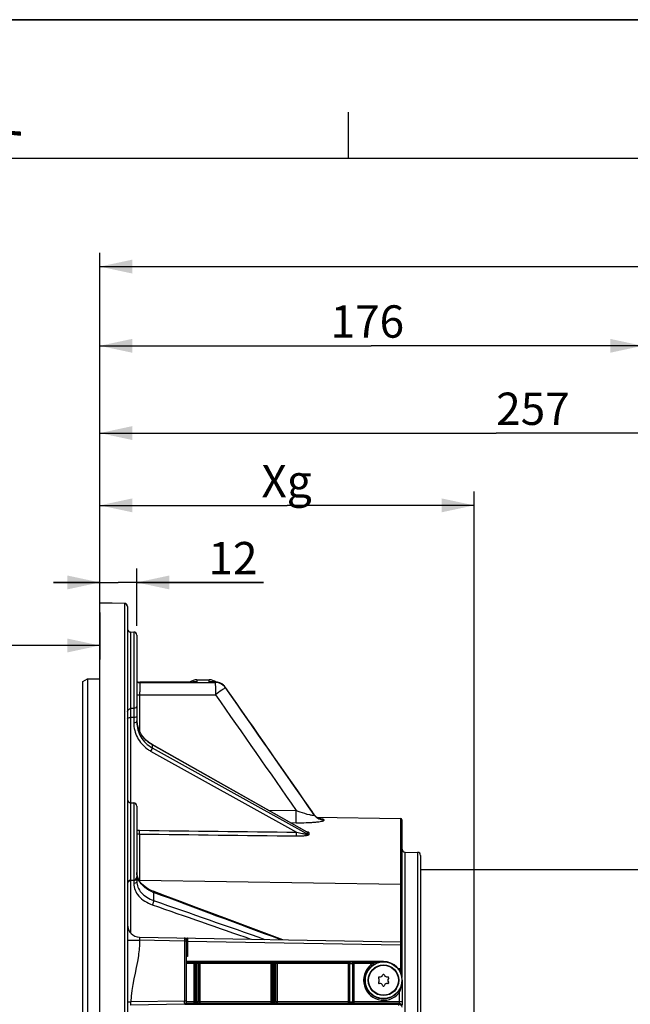
# Model space of a CAD drawing. Units: millimetres. Extents: x 0 to 594, y 0 to 420.
# Drawn here: x 113 to 179, y 313 to 420 of the extents above; entities that cross this region are included whole.
import ezdxf

# ---------------------------------------------------------------- set-up
doc = ezdxf.new("R2010")
doc.units = ezdxf.units.MM
doc.header["$LTSCALE"] = 32.67
doc.layers.get('0').update_dxf_attribs({"linetype": 'CONTINUOUS'})
doc.layers.add('02___PRT_ALL_AXES', color=7, linetype='CONTINUOUS')
doc.styles.get("Standard").update_dxf_attribs({"font": 'txt', "width": 0.85})
doc.styles.add('TEXTSTYLE_3', font='txt')
doc.dimstyles.new('DIMSTYLE_1', dxfattribs={"dimtxt": 3.5, "dimasz": 3.5, "dimexe": 1.5, "dimexo": 1, "dimgap": 0.875, "dimtad": 1, "dimdec": 4, "dimlfac": 3, "dimtxsty": 'STANDARD', "dimblk": '_FILLED', "dimblk1": '_FILLED', "dimblk2": '_FILLED', "dimcen": 0.09, "dimclrt": 5, "dimadec": 0, "dimazin": 0, "dimtp": 0.5, "dimtm": 0.5, "dimtfac": 1, "dimtdec": 4, "dimtofl": 0, "dimtmove": 0, "dimatfit": 3, "dimldrblk": '_FILLED', "dimfxl": 1, "dimtolj": 1, "dimarcsym": 0})
doc.dimstyles.new('DIMSTYLE_3', dxfattribs={"dimtxt": 3.5, "dimasz": 3.5, "dimexe": 1.5, "dimexo": 1, "dimgap": 0.875, "dimtad": 1, "dimdec": 4, "dimlfac": 3, "dimtxsty": 'STANDARD', "dimblk": '_FILLED', "dimblk1": '_FILLED', "dimblk2": '_FILLED', "dimcen": 0.09, "dimclrt": 5, "dimadec": 0, "dimazin": 0, "dimtp": 0.0001, "dimtm": 0.0001, "dimtfac": 1, "dimtdec": 4, "dimtofl": 0, "dimtmove": 0, "dimatfit": 3, "dimldrblk": '_FILLED', "dimfxl": 1, "dimtolj": 1, "dimarcsym": 0})

# ---------------------------------------------------------------- blocks, each defined once
blk = doc.blocks.new('MARGEA2_BL0', base_point=(296.99996, 210.000076))
at = {"color": 7, "linetype": 'CONTINUOUS'}
for p, q in [((594, 420), (-0.000082, 420)), ((594.000002, 420.000076), (0.000002, 420.000076)), ((594.000002, 420.000076), (0.000002, 420.000076)), ((148.500002, 410.000076), (148.500002, 405.000076)), ((584.000002, 405.000076), (15.000002, 405.000076))]:
    blk.add_line(p, q, dxfattribs=at)
at = {"color": 5, "linetype": 'CONTINUOUS', "style": 'TEXTSTYLE_3', "oblique": 0.00001872}
blk.add_text('7', height=3.5, rotation=90, dxfattribs=at).set_placement((113.125002, 406.500076))
blk = doc.blocks.new('_FILLED')
at = {"color": 0, "linetype": 'BYBLOCK'}
blk.add_solid([(0, 0), (-1, 0.214), (-1, -0.214)], dxfattribs=at)
blk = doc.blocks.new('*D0')
at = {"color": 2, "linetype": 'CONTINUOUS'}
for p, q in [((121.65, 368.33), (121.65, 368.96)), ((162.11, 368.33), (162.11, 368.96)), ((121.65, 357.88), (121.65, 368.33)), ((162.11, 282.89), (162.11, 368.33)), ((121.65, 367.46), (141.88, 367.46)), ((162.11, 367.46), (141.88, 367.46))]:
    blk.add_line(p, q, dxfattribs=at)
at = {"color": 2, "linetype": 'CONTINUOUS', "xscale": 3.5, "yscale": 3.5, "zscale": 3.5, "rotation": 180}
blk.add_blockref('_FILLED', (121.65, 367.46), dxfattribs=at)
at = {"color": 2, "linetype": 'CONTINUOUS', "xscale": 3.5, "yscale": 3.5, "zscale": 3.5}
blk.add_blockref('_FILLED', (162.11, 367.46), dxfattribs=at)
at = {"color": 5, "linetype": 'CONTINUOUS', "insert": (141.3, 371.83), "char_height": 3.5, "width": 8.925, "attachment_point": 2, "line_spacing_factor": 0.9}
blk.add_mtext(' Xg', dxfattribs=at)
blk = doc.blocks.new('*D9')
at = {"color": 2, "linetype": 'CONTINUOUS'}
for p, q in [((121.65, 357.88), (121.65, 386.22)), ((180.31, 379.03), (180.31, 386.22)), ((121.65, 384.72), (150.98, 384.72)), ((180.31, 384.72), (150.98, 384.72))]:
    blk.add_line(p, q, dxfattribs=at)
at = {"color": 2, "linetype": 'CONTINUOUS', "xscale": 3.5, "yscale": 3.5, "zscale": 3.5, "rotation": 180}
blk.add_blockref('_FILLED', (121.65, 384.72), dxfattribs=at)
at = {"color": 2, "linetype": 'CONTINUOUS', "xscale": 3.5, "yscale": 3.5, "zscale": 3.5}
blk.add_blockref('_FILLED', (180.31, 384.72), dxfattribs=at)
at = {"color": 5, "linetype": 'CONTINUOUS', "insert": (150.56, 389.1), "char_height": 3.5, "width": 8.925, "attachment_point": 2, "line_spacing_factor": 0.9}
blk.add_mtext('176', dxfattribs=at)
blk = doc.blocks.new('*D10')
at = {"color": 2, "linetype": 'CONTINUOUS'}
for p, q in [((121.65, 204.87), (121.65, 394.79)), ((267.31, 289.01), (267.31, 394.79)), ((121.65, 393.29), (194.48, 393.29)), ((267.31, 393.29), (194.48, 393.29))]:
    blk.add_line(p, q, dxfattribs=at)
at = {"color": 2, "linetype": 'CONTINUOUS', "xscale": 3.5, "yscale": 3.5, "zscale": 3.5, "rotation": 180}
blk.add_blockref('_FILLED', (121.65, 393.29), dxfattribs=at)
at = {"color": 2, "linetype": 'CONTINUOUS', "xscale": 3.5, "yscale": 3.5, "zscale": 3.5}
blk.add_blockref('_FILLED', (267.31, 393.29), dxfattribs=at)
at = {"color": 5, "linetype": 'CONTINUOUS', "insert": (194.48, 397.67), "char_height": 3.5, "width": 8.925, "attachment_point": 2, "line_spacing_factor": 0.9}
blk.add_mtext('437', dxfattribs=at)
blk = doc.blocks.new('*D14')
at = {"color": 2, "linetype": 'CONTINUOUS'}
for p, q in [((121.65, 357.88), (121.65, 360.62)), ((125.65, 354.42), (125.65, 360.62)), ((121.65, 359.12), (116.65, 359.12)), ((116.65, 359.12), (123.65, 359.12)), ((139.34, 359.12), (123.65, 359.12)), ((125.65, 359.12), (139.34, 359.12))]:
    blk.add_line(p, q, dxfattribs=at)
at = {"color": 2, "linetype": 'CONTINUOUS', "xscale": 3.5, "yscale": 3.5, "zscale": 3.5}
blk.add_blockref('_FILLED', (121.65, 359.12), dxfattribs=at)
at = {"color": 2, "linetype": 'CONTINUOUS', "xscale": 3.5, "yscale": 3.5, "zscale": 3.5, "rotation": 180}
blk.add_blockref('_FILLED', (125.65, 359.12), dxfattribs=at)
at = {"color": 5, "linetype": 'CONTINUOUS', "insert": (133.39, 363.5), "char_height": 3.5, "width": 5.95, "attachment_point": 1, "line_spacing_factor": 0.9}
blk.add_mtext('12', dxfattribs=at)
blk = doc.blocks.new('*D23')
at = {"color": 2, "linetype": 'CONTINUOUS'}
for p, q in [((121.65, 357.88), (121.65, 376.78)), ((207.31, 335.08), (207.31, 376.78)), ((121.65, 375.28), (164.48, 375.28)), ((207.31, 375.28), (164.48, 375.28))]:
    blk.add_line(p, q, dxfattribs=at)
at = {"color": 2, "linetype": 'CONTINUOUS', "xscale": 3.5, "yscale": 3.5, "zscale": 3.5, "rotation": 180}
blk.add_blockref('_FILLED', (121.65, 375.28), dxfattribs=at)
at = {"color": 2, "linetype": 'CONTINUOUS', "xscale": 3.5, "yscale": 3.5, "zscale": 3.5}
blk.add_blockref('_FILLED', (207.31, 375.28), dxfattribs=at)
at = {"color": 5, "linetype": 'CONTINUOUS', "insert": (168.46, 379.66), "char_height": 3.5, "width": 8.925, "attachment_point": 2, "line_spacing_factor": 0.9}
blk.add_mtext('257', dxfattribs=at)
blk = doc.blocks.new('*D27')
at = {"color": 2, "linetype": 'CONTINUOUS'}
for p, q in [((121.65, 355.88), (121.65, 350.8)), ((100.98, 325.5), (100.98, 353.8)), ((111.31, 352.3), (83.64, 352.3)), ((100.98, 352.3), (111.31, 352.3)), ((121.65, 352.3), (111.31, 352.3))]:
    blk.add_line(p, q, dxfattribs=at)
at = {"color": 2, "linetype": 'CONTINUOUS', "xscale": 3.5, "yscale": 3.5, "zscale": 3.5, "rotation": 180}
blk.add_blockref('_FILLED', (100.98, 352.3), dxfattribs=at)
at = {"color": 2, "linetype": 'CONTINUOUS', "xscale": 3.5, "yscale": 3.5, "zscale": 3.5}
blk.add_blockref('_FILLED', (121.65, 352.3), dxfattribs=at)
at = {"color": 5, "linetype": 'CONTINUOUS', "insert": (89.59, 356.67), "char_height": 3.5, "width": 5.95, "attachment_point": 3, "line_spacing_factor": 0.9}
blk.add_mtext('62', dxfattribs=at)

msp = doc.modelspace()

# ---------------------------------------------------------------- linework, layer by layer
at = {"color": 7, "linetype": 'CONTINUOUS'}
for p, q in [((0, 420), (594, 420)), ((124.317643, 356.856599), (121.645737, 356.89859)), ((121.645737, 203.865222), (121.645737, 356.898531)), ((124.645737, 356.523523), (124.645737, 204.245153)), ((124.973252, 353.761961), (125.318221, 353.755939)), ((125.645737, 353.422563), (125.645737, 344.015746)), ((119.812403, 348.415938), (120.312403, 348.705778)), ((119.812403, 212.611096), (119.812403, 348.415938)), ((120.312403, 348.705778), (121.645737, 348.707272)), ((120.312403, 348.705778), (120.312403, 212.321754)), ((131.722706, 348.355399), (125.981039, 348.346997)), ((131.931403, 348.355701), (131.722706, 348.355399)), ((131.930898, 348.355701), (131.931244, 348.355701)), ((132.145737, 348.584254), (133.47907, 348.584254)), ((134.120249, 348.355083), (133.693546, 348.355701)), ((125.645737, 344.015746), (125.645737, 344.015573)), ((144.069544, 332.106764), (127.302176, 341.582756)), ((144.582026, 334.346477), (142.587408, 337.195087)), ((144.805883, 334.005512), (143.049775, 336.530582)), ((124.973252, 335.273653), (125.318221, 335.267632)), ((125.645737, 334.934272), (125.645737, 326.790076)), ((144.868224, 333.923114), (144.805899, 334.00549)), ((145.047137, 333.74598), (154.142095, 333.587227)), ((154.312403, 316.3774), (154.312403, 333.413824)), ((154.639919, 329.946781), (155.984887, 329.923304)), ((156.312403, 329.590022), (156.312403, 231.578487)), ((156.312403, 328.084254), (180.396653, 328.084254)), ((125.65492, 327.573535), (125.645746, 327.741496)), ((125.68709, 327.386033), (125.65492, 327.573535)), ((125.741672, 327.20203), (125.68709, 327.386033)), ((125.817948, 327.02222), (125.741672, 327.20203)), ((124.973253, 326.916844), (125.318221, 326.922865)), ((125.645737, 326.790076), (125.645737, 326.789986)), ((127.354201, 325.735144), (127.12085, 325.836768)), ((127.4308, 325.705563), (127.354201, 325.735144)), ((128.71551, 325.224421), (127.430833, 325.705544)), ((125.9558, 320.745887), (154.142095, 320.253894)), ((130.97907, 320.494423), (130.97907, 313.674085)), ((152.312403, 318.107528), (130.97907, 318.107528)), ((130.97907, 318.08712), (131.812403, 318.087113)), ((130.97907, 317.919866), (131.812403, 317.920471)), ((148.979278, 313.742416), (148.979277, 317.914943)), ((151.840913, 316.443679), (151.886418, 316.439697)), ((152.217573, 316.63089), (152.236878, 316.672289)), ((152.387929, 316.672289), (152.407234, 316.63089)), ((152.738388, 316.439697), (152.783893, 316.443679)), ((154.142095, 317.329257), (153.912075, 317.319627)), ((154.146142, 317.160798), (154.026301, 317.155905)), ((151.791588, 316.275446), (151.765387, 316.312864)), ((151.765387, 315.855644), (151.791588, 315.893062)), ((151.886418, 315.728811), (151.840913, 315.72483)), ((152.236878, 315.496219), (152.217573, 315.537619)), ((152.407234, 315.537619), (152.387929, 315.496219)), ((152.783893, 315.72483), (152.738388, 315.728811)), ((152.859419, 316.312864), (152.833219, 316.275446)), ((152.833219, 315.893062), (152.859419, 315.855644)), ((154.335677, 316.084254), (154.335677, 313.900576)), ((130.815312, 313.507444), (124.973252, 313.405471)), ((130.858695, 313.514033), (153.955898, 313.51392)), ((154.369218, 313.483547), (154.341191, 313.567699))]:
    msp.add_line(p, q, dxfattribs=at)
at = {"color": 9, "linetype": 'CONTINUOUS'}
for p, q in [((124.318221, 356.838405), (121.645737, 356.880206)), ((124.318221, 356.838405), (124.318221, 203.911871)), ((124.973252, 353.761961), (124.973252, 345.470917)), ((125.318221, 353.755939), (125.318221, 345.47633)), ((125.97907, 348.342254), (131.930905, 348.351128)), ((125.97907, 348.342254), (125.97907, 348.294934)), ((131.930905, 348.351128), (132.145737, 348.351446)), ((132.145737, 348.584254), (132.145737, 348.351446)), ((133.479099, 348.351448), (133.479066, 348.584254)), ((134.118314, 348.350501), (133.479099, 348.351448)), ((134.118314, 348.350501), (134.118314, 348.308191)), ((125.97907, 348.294934), (134.118314, 348.308191)), ((135.21209, 347.784268), (135.210517, 347.78389)), ((135.210517, 347.78389), (135.210517, 347.741934)), ((125.645737, 346.967201), (125.9558, 346.967201)), ((125.9558, 346.967285), (134.141584, 346.980271)), ((125.9558, 346.967285), (125.9558, 343.017088)), ((125.318221, 345.47633), (124.973252, 345.470917)), ((125.318221, 344.509145), (124.973252, 344.503809)), ((124.973252, 344.503809), (124.973253, 326.916844)), ((125.318221, 344.509145), (125.318221, 343.929312)), ((127.143995, 340.874716), (142.91928, 332.101953)), ((127.305689, 341.57167), (127.305689, 341.238566)), ((127.448369, 341.491036), (127.305689, 341.57167)), ((127.305689, 341.238566), (143.988647, 331.961296)), ((144.06553, 332.099669), (127.448369, 341.491036)), ((125.318221, 335.267632), (125.318221, 326.922865)), ((139.846825, 334.493286), (142.88459, 334.448004)), ((144.56129, 334.357271), (144.582026, 334.346477)), ((144.796479, 333.998662), (144.814525, 333.972762)), ((144.814525, 333.972762), (144.814525, 333.988649)), ((145.883458, 333.407874), (145.883458, 333.423569)), ((154.142095, 333.587227), (154.142095, 320.253894)), ((142.239796, 333.140876), (142.884609, 333.131224)), ((125.9558, 331.899149), (125.9558, 326.789052)), ((143.988647, 331.961296), (144.099322, 331.899749)), ((144.099322, 332.08057), (144.06553, 332.099669)), ((144.099322, 331.899749), (144.099322, 332.08057)), ((144.260858, 331.856354), (144.260858, 332.037023)), ((154.639919, 231.221727), (154.639919, 329.946781)), ((155.984887, 329.923304), (155.984887, 231.245204)), ((124.973007, 326.91701), (124.973252, 326.852902)), ((125.318221, 326.859923), (124.973252, 326.852902)), ((124.973252, 326.852902), (124.973252, 321.204966)), ((125.318439, 326.916661), (125.318221, 326.859923)), ((125.318221, 326.859923), (125.318221, 326.554318)), ((125.9558, 326.912254), (154.142095, 326.486175)), ((127.46537, 325.587449), (127.46537, 324.71658)), ((124.645737, 320.412605), (125.955789, 320.412605)), ((130.815312, 320.327781), (125.955789, 320.412605)), ((130.8156, 320.362597), (130.815312, 320.327781)), ((130.815312, 320.327781), (130.815312, 313.840723)), ((130.97907, 320.327781), (130.815312, 320.327781)), ((130.97907, 320.322065), (131.142828, 320.322065)), ((131.142586, 320.351027), (131.142828, 320.322022)), ((131.142828, 320.322022), (131.142828, 318.66862)), ((131.142828, 320.322022), (154.142095, 319.920615)), ((154.142395, 319.955456), (154.142095, 319.920615)), ((154.142095, 319.920615), (154.142095, 317.329257)), ((154.312403, 319.920611), (154.142095, 319.920611)), ((131.142828, 318.66862), (130.97902, 318.665761)), ((131.812403, 318.087113), (131.812403, 313.575977)), ((131.957516, 317.917515), (131.957516, 313.742415)), ((131.957516, 317.917515), (132.333746, 317.917502)), ((132.101175, 317.917515), (132.101157, 313.733539)), ((132.102629, 318.084156), (132.188422, 318.084143)), ((132.186968, 313.733499), (132.186968, 317.917502)), ((132.333747, 313.742415), (132.333746, 317.917502)), ((132.47907, 313.575977), (132.47907, 318.087113)), ((132.47907, 318.087113), (140.145737, 318.087113)), ((132.47907, 317.920471), (140.145736, 317.920471)), ((140.145737, 318.087113), (140.145737, 313.575977)), ((140.306078, 313.742415), (140.306085, 317.91624)), ((140.306085, 317.916241), (140.652024, 317.916237)), ((140.464964, 313.729713), (140.464964, 317.916241)), ((140.466419, 318.082882), (140.491659, 318.082878)), ((140.490204, 317.916237), (140.490204, 313.729702)), ((140.652024, 317.916236), (140.652031, 313.742415)), ((140.812403, 318.087113), (140.812403, 313.575977)), ((140.812403, 318.087113), (148.47907, 318.087113)), ((140.812404, 317.920471), (148.479081, 317.920471)), ((148.47907, 318.087113), (148.47907, 313.575977)), ((148.64553, 317.914943), (148.645528, 313.742415)), ((148.64553, 317.914944), (148.978445, 317.914943)), ((149.145726, 317.920471), (151.167736, 317.920471)), ((149.145737, 313.575977), (149.145737, 318.087113)), ((149.145737, 318.087113), (152.312403, 318.087113)), ((151.167736, 317.920471), (151.255891, 317.779057)), ((152.312403, 318.107528), (152.312403, 318.087113)), ((154.13907, 316.993718), (154.13907, 316.952546)), ((154.312403, 316.993704), (154.13907, 316.993704)), ((154.143806, 317.105581), (154.139071, 316.993718)), ((154.142095, 317.333988), (154.312403, 317.333988)), ((154.146142, 317.160798), (154.143806, 317.105581)), ((154.31812, 316.084254), (154.31812, 313.742415)), ((154.335677, 316.084254), (154.31812, 316.084254)), ((153.984838, 314.71133), (153.856037, 314.817064)), ((153.984851, 314.711343), (153.984838, 313.742407)), ((154.13907, 315.17479), (154.092643, 315.176686)), ((154.13907, 315.272941), (154.13907, 315.17479)), ((130.815312, 313.840723), (124.988485, 313.739019)), ((130.97907, 313.840727), (130.815312, 313.840727)), ((131.812403, 313.575977), (130.946935, 313.575976)), ((131.957516, 313.742415), (130.97907, 313.742413)), ((132.185514, 313.567061), (132.09972, 313.5671)), ((132.186968, 313.733499), (132.101157, 313.733539)), ((140.306078, 313.742415), (132.333747, 313.742415)), ((140.145737, 313.575977), (132.47907, 313.575977)), ((140.48875, 313.563264), (140.46351, 313.563275)), ((140.490204, 313.729702), (140.464964, 313.729713)), ((148.645528, 313.742415), (140.652031, 313.742415)), ((148.47907, 313.575977), (140.812403, 313.575977)), ((154.31812, 313.742415), (148.979278, 313.742416)), ((153.976566, 313.575975), (149.145318, 313.575977)), ((153.976566, 313.575975), (153.955898, 313.51392))]:
    msp.add_line(p, q, dxfattribs=at)
at = {"color": 7, "linetype": 'CONTINUOUS'}
for points in [[(143.049775, 336.530582), (142.006715, 338.029648), (140.928754, 339.578361), (139.815886, 341.176719), (138.668109, 342.824717), (137.485422, 344.522357), (135.212114, 347.784233)], [(125.737473, 343.615699), (125.683933, 343.879148), (125.65342, 344.146235)], [(127.302186, 341.582766), (127.139738, 341.680691), (126.914392, 341.838662), (126.70356, 342.014004), (126.508623, 342.205484), (126.330792, 342.411935), (126.171261, 342.631981), (126.031234, 342.864047), (125.911722, 343.106514), (125.813567, 343.357623), (125.737473, 343.615699)], [(145.357594, 333.56345), (145.315529, 333.580453), (145.264512, 333.604199), (145.206389, 333.635358), (145.142111, 333.675097), (145.073733, 333.723966), (145.00438, 333.781371), (144.935428, 333.847651), (144.868224, 333.923114)], [(145.396101, 333.548608), (145.41115, 333.545511), (145.41584, 333.544446), (145.407804, 333.546633), (145.388558, 333.552558), (145.357594, 333.56345)], [(126.171632, 326.514205), (126.03379, 326.677057), (125.915554, 326.846847), (125.817948, 327.02222)], [(127.12085, 325.836768), (126.900071, 325.950918), (126.693685, 326.076537), (126.502866, 326.212785), (126.328386, 326.359045), (126.171632, 326.514205)], [(141.424701, 320.475876), (135.648162, 322.632487), (133.829741, 323.311832), (132.068131, 323.970244), (130.363362, 324.607758), (128.71551, 325.224421)]]:
    msp.add_lwpolyline(points, dxfattribs=at)
at = {"color": 9, "linetype": 'CONTINUOUS'}
for radius in [1.988262, 1.654974]:
    msp.add_circle((152.312403, 316.084254), radius, dxfattribs=at)
at = {"color": 7, "linetype": 'CONTINUOUS'}
for centre, radius, start, end in [((124.312403, 356.523306), 0.333333, 0, 89.09936701), ((124.97907, 354.095243), 0.333333, 180.00000999, 269.00000018), ((125.312403, 353.422657), 0.333333, 359.99998881, 88.99999977), ((125.97907, 349.680329), 1.333333, 255.5031535, 270.08457087), ((132.145737, 347.250921), 1.333333, 90, 124.00143017), ((133.47907, 347.250921), 1.333333, 55.51810578, 90), ((134.109662, 347.013187), 1.345414, 40.9749702, 46.99922326), ((134.123183, 347.024747), 1.327625, 34.89425457, 40.98096255), ((128.775979, 344.365719), 3.130309, 183.40982654, 193.63040899), ((124.97907, 335.606936), 0.333333, 180.00002585, 269.00000045), ((125.312403, 334.934349), 0.333333, 359.99997474, 88.99999948), ((154.13907, 333.41392), 0.173333, 359.99999938, 88.99999999), ((154.645737, 330.280063), 0.333333, 180, 269), ((155.97907, 329.590022), 0.333333, 0, 89), ((125.312403, 327.256148), 0.333333, 271.00003146, 0.00153957), ((124.97907, 326.583561), 0.333333, 90.99996962, 179.99825708), ((125.97907, 322.079017), 1.333333, 180, 269), ((130.812403, 320.494423), 0.166667, 359.99989714, 88.9999982), ((154.13907, 320.080587), 0.173333, 0, 89.00000186), ((152.344921, 316.032294), 2.058438, 118.80646934, 121.94170815), ((152.336764, 316.047087), 2.041545, 108.24589327, 118.80594583), ((152.330564, 316.063367), 2.024142, 105.14105444, 108.2234951), ((152.329198, 316.068319), 2.019006, 101.87057577, 105.14032648), ((152.32816, 316.071259), 2.015915, 90.44782936, 101.8588935), ((152.312403, 316.084254), 2.023273, 0, 90), ((151.83365, 316.360662), 0.083333, 85, 215), ((151.91547, 316.771762), 0.333333, 265, 335), ((152.312403, 316.637071), 0.083333, 25, 155), ((152.709336, 316.771762), 0.333333, 205, 275), ((152.791156, 316.360662), 0.083333, 325, 95), ((154.13907, 317.333988), 0.173333, 272.33825957, 360), ((151.83365, 315.807846), 0.083333, 145, 275), ((151.518537, 316.084254), 0.333333, 325, 35), ((151.91547, 315.396746), 0.333333, 25, 95), ((152.312403, 315.531438), 0.083333, 205, 335), ((152.709336, 315.396746), 0.333333, 85, 155), ((153.106269, 316.084254), 0.333333, 145, 215), ((152.791156, 315.807846), 0.083333, 265, 35), ((130.812403, 313.674085), 0.166667, 271, 360)]:
    msp.add_arc(centre, radius, start, end, dxfattribs=at)
at = {"color": 9, "linetype": 'CONTINUOUS'}
for centre, radius, start, end in [((125.979894, 349.686616), 1.344369, 255.60248569, 269.96488082), ((125.979889, 349.640179), 1.345242, 255.61223948, 269.96509963), ((131.93806, 343.288057), 5.067646, 87.65131281, 90.07577936), ((131.941286, 347.094823), 1.273146, 80.7590559, 84.40262843), ((133.686425, 343.307801), 5.047906, 89.91924434, 92.35358143), ((133.680589, 347.200823), 1.166904, 83.90435092, 85.8630024), ((134.015233, 349.002018), 0.674643, 251.79841924, 254.84134987), ((133.713952, 347.524285), 0.84173, 80.97098962, 83.82446621), ((134.118976, 347.015802), 1.334698, 35.13303137, 90.02842706), ((134.118666, 346.973398), 1.33521, 35.14109503, 48.84062696), ((128.926313, 344.079131), 3.666734, 234.41382582, 240.91687869), ((145.896855, 334.751072), 1.323911, 215.1622788, 219.6776373), ((145.896461, 334.735159), 1.323561, 215.17032157, 219.68606776), ((145.90576, 334.759581), 1.336198, 219.71466474, 269.04367317), ((125.966881, 333.330685), 1.025538, 251.73945435, 261.09332003), ((125.974297, 333.281194), 1.382169, 256.24258486, 269.23323028), ((125.968336, 333.339876), 1.034843, 261.0924971, 269.30590472), ((127.386605, 327.741185), 1.740869, 180.0077573, 184.12528089), ((127.414547, 327.743816), 1.768927, 184.14516195, 192.33334111), ((127.459841, 327.753684), 1.815284, 192.33224372, 196.38105598), ((127.513658, 327.769588), 1.871401, 196.38352927, 200.36098477), ((127.57496, 327.792414), 1.936815, 200.36308908, 204.25956175), ((124.97907, 326.387111), 0.465827, 90.71558421, 96.01157418), ((125.312403, 327.325654), 0.465827, 270.71558501, 276.01157477), ((125.979072, 328.446819), 1.534742, 265.45083046, 269.13115245), ((128.86439, 329.296857), 3.964464, 247.0617869, 249.33582493), ((154.396289, 328.307827), 25.172163, 202.26818558, 202.51536737), ((152.312403, 316.084254), 2.163783, 121.93872707, 320.61744713), ((152.312403, 316.084254), 1.997142, 121.93872707, 320.61696422), ((152.304308, 314.013234), 4.07281, 96.84394189, 97.68969905), ((152.311703, 313.951563), 4.134923, 95.98335493, 96.84384745), ((152.316428, 313.907259), 4.179477, 95.5573421, 95.98447422), ((152.326177, 313.790999), 4.296136, 90.1836925, 95.53659052), ((98.960559, 313.558014), 31.856007, 0.10738443, 0.50848159)]:
    msp.add_arc(centre, radius, start, end, dxfattribs=at)
at = {"color": 7, "linetype": 'CONTINUOUS'}
msp.add_ellipse((154.341495, 313.900576), major_axis=(0, 0.333333), ratio=0.0174550649, start_param=-4.7123889804, end_param=-3.1939525312, dxfattribs=at)
at = {"color": 9, "linetype": 'CONTINUOUS'}
for points, knots in [([(124.317643, 356.856599), (124.319165, 356.85655), (124.316075, 356.846831), (124.318152, 356.842951), (124.318221, 356.838405)], [0, 0, 0, 0, 0.2509301885, 1, 1, 1, 1]), ([(124.645737, 356.506941), (124.645737, 356.590692), (124.575832, 356.765259), (124.402281, 356.836946), (124.318221, 356.838405)], [0, 0, 0, 0, 0.4990416396, 1, 1, 1, 1]), ([(125.981038, 348.346996), (125.980524, 348.346994), (125.979647, 348.344881), (125.979321, 348.343458), (125.979071, 348.342254)], [0, 0, 0, 0, 0.2946733007, 1, 1, 1, 1]), ([(134.120249, 348.355081), (134.119749, 348.355082), (134.118878, 348.353049), (134.11856, 348.351664), (134.118314, 348.350501)], [0, 0, 0, 0, 0.2957957907, 1, 1, 1, 1]), ([(125.979069, 348.294934), (125.970686, 348.250965), (125.971649, 348.106681), (125.960267, 347.825579), (125.958138, 347.427255), (125.956059, 347.127886), (125.9558, 346.967285)], [0, 0, 0, 0, 0.1011142389, 0.3234689308, 0.6372062554, 1, 1, 1, 1]), ([(134.118314, 348.308191), (134.126828, 348.264465), (134.12563, 348.120351), (134.137209, 347.839402), (134.139235, 347.440751), (134.14133, 347.14107), (134.141584, 346.980271)], [0, 0, 0, 0, 0.1006097928, 0.3228890441, 0.6368352036, 1, 1, 1, 1]), ([(135.001819, 347.587414), (134.945263, 347.546783), (134.659509, 347.343001), (134.372242, 347.141349), (134.141584, 346.980271)], [0, 0, 0, 0, 0.1984138663, 1, 1, 1, 1]), ([(135.210517, 347.741934), (135.192747, 347.723625), (135.119488, 347.67591), (135.051402, 347.623035), (135.001819, 347.587414)], [0, 0, 0, 0, 0.2947426132, 1, 1, 1, 1]), ([(124.645737, 345.14288), (124.645737, 345.225891), (124.716461, 345.399351), (124.889326, 345.469475), (124.973252, 345.470917)], [0, 0, 0, 0, 0.4972199822, 1, 1, 1, 1]), ([(124.973252, 345.470917), (124.972637, 345.43162), (124.971789, 345.10924), (124.972442, 344.786876), (124.973252, 344.503809)], [0, 0, 0, 0, 0.1219142959, 1, 1, 1, 1]), ([(125.645737, 345.80441), (125.645737, 345.72139), (125.575022, 345.547917), (125.402149, 345.477775), (125.318221, 345.476333)], [0, 0, 0, 0, 0.4972419788, 1, 1, 1, 1]), ([(125.318221, 345.47633), (125.318839, 345.437094), (125.319676, 345.114688), (125.319034, 344.792299), (125.318221, 344.509145)], [0, 0, 0, 0, 0.1217145411, 1, 1, 1, 1]), ([(124.645737, 344.417549), (124.645737, 344.455251), (124.80257, 344.495342), (124.895466, 344.503457), (124.973252, 344.503809)], [0, 0, 0, 0, 0.3264520259, 1, 1, 1, 1]), ([(125.645737, 344.595321), (125.645737, 344.55762), (125.488903, 344.517529), (125.396007, 344.509413), (125.318221, 344.509061)], [0, 0, 0, 0, 0.3264520251, 1, 1, 1, 1]), ([(125.645737, 344.015572), (125.645737, 343.97787), (125.488903, 343.937779), (125.396007, 343.929664), (125.318221, 343.929312)], [0, 0, 0, 0, 0.3264519358, 1, 1, 1, 1]), ([(125.318221, 343.929312), (125.318281, 343.384887), (125.589277, 342.273546), (126.344702, 341.417725), (126.792543, 341.097192)], [0, 0, 0, 0, 0.497121975, 1, 1, 1, 1]), ([(127.305531, 341.238653), (127.307113, 341.188451), (127.242372, 341.063282), (127.18663, 340.945888), (127.143995, 340.874716)], [0, 0, 0, 0, 0.3771047053, 1, 1, 1, 1]), ([(127.305538, 341.571771), (127.305623, 341.574171), (127.30563, 341.57813), (127.30351, 341.581965), (127.302165, 341.582729)], [0, 0, 0, 0, 0.6081678216, 1, 1, 1, 1]), ([(142.884609, 333.131208), (142.870344, 333.280861), (142.883142, 333.721036), (142.880307, 334.159405), (142.884609, 334.448004)], [0, 0, 0, 0, 0.3424708491, 1, 1, 1, 1]), ([(142.884585, 334.448012), (143.005906, 334.403075), (143.472668, 334.236197), (143.946388, 334.085453), (144.303263, 334.00223)], [0, 0, 0, 0, 0.2609311819, 1, 1, 1, 1]), ([(142.884609, 333.131224), (143.238144, 333.125949), (143.759135, 333.128404), (144.4324, 333.15591), (144.887095, 333.187926), (145.273662, 333.228038), (145.588868, 333.28006), (145.766701, 333.323611), (145.88355, 333.377543), (145.883458, 333.407874)], [0, 0, 0, 0, 0.3490834536, 0.5139469618, 0.665736246, 0.7976636998, 0.9017040165, 0.9700545818, 1, 1, 1, 1]), ([(144.303263, 334.00223), (144.42605, 333.973596), (144.52409, 333.942985), (144.826647, 333.926539), (144.814523, 333.972765)], [0, 0, 0, 0, 0.7251444808, 1, 1, 1, 1]), ([(144.814515, 333.988665), (144.813679, 333.991471), (144.81117, 333.997331), (144.807813, 334.002718), (144.805869, 334.005511)], [0, 0, 0, 0, 0.4625869877, 1, 1, 1, 1]), ([(145.883458, 333.423569), (145.883506, 333.442502), (145.824743, 333.482509), (145.649488, 333.52975), (145.469802, 333.556704), (145.335238, 333.572531)], [0, 0, 0, 0, 0.0979879442, 0.298782409, 1, 1, 1, 1]), ([(125.9558, 331.899149), (125.954616, 331.918824), (125.952578, 332.054196), (125.953763, 332.189509), (125.9558, 332.305109)], [0, 0, 0, 0, 0.145654282, 1, 1, 1, 1]), ([(142.91928, 331.695489), (142.918074, 331.715052), (142.916047, 331.850595), (142.917227, 331.986073), (142.91928, 332.101953)], [0, 0, 0, 0, 0.1446516077, 1, 1, 1, 1]), ([(142.91928, 331.695489), (143.053748, 331.693867), (143.318763, 331.695772), (143.646741, 331.712769), (143.893402, 331.737608), (144.062212, 331.76465), (144.175255, 331.791475), (144.260626, 331.830821), (144.260858, 331.856354)], [0, 0, 0, 0, 0.2945569553, 0.5809564922, 0.7167133246, 0.8416809826, 0.9440707349, 1, 1, 1, 1]), ([(143.547254, 331.961065), (143.599937, 331.950605), (143.704789, 331.930651), (143.854526, 331.905647), (143.983798, 331.88869), (144.051239, 331.886908), (144.098807, 331.888517), (144.099322, 331.899749)], [0, 0, 0, 0, 0.2876464362, 0.567731027, 0.8294674601, 0.9397874202, 1, 1, 1, 1]), ([(144.260858, 332.037023), (144.260837, 332.068279), (144.146285, 332.107169), (144.074588, 332.12513), (144.017899, 332.135997)], [0, 0, 0, 0, 0.3512817694, 1, 1, 1, 1]), ([(144.099322, 332.08057), (144.09912, 332.085581), (144.08742, 332.095826), (144.076947, 332.102619), (144.069676, 332.10676)], [0, 0, 0, 0, 0.3747107549, 1, 1, 1, 1]), ([(125.634592, 327.035195), (125.627972, 327.017473), (125.586206, 326.94336), (125.506151, 326.897828), (125.443985, 326.878969)], [0, 0, 0, 0, 0.2255269742, 1, 1, 1, 1]), ([(124.664331, 326.694827), (124.672133, 326.7107), (124.716266, 326.775892), (124.789865, 326.816315), (124.847489, 326.833796)], [0, 0, 0, 0, 0.2270390336, 1, 1, 1, 1]), ([(125.620917, 326.700738), (125.608116, 326.678578), (125.531498, 326.590073), (125.40759, 326.555422), (125.318221, 326.554318)], [0, 0, 0, 0, 0.2225995111, 1, 1, 1, 1]), ([(125.318221, 326.554318), (125.318246, 326.314955), (125.418063, 325.816429), (126.006669, 324.896112), (126.771925, 324.44791), (127.319713, 324.25617)], [0, 0, 0, 0, 0.2228279717, 0.4597168582, 1, 1, 1, 1]), ([(125.645737, 326.789986), (125.645754, 326.57447), (125.736909, 326.124694), (126.272845, 325.293592), (126.967785, 324.889609), (127.46537, 324.716582)], [0, 0, 0, 0, 0.2216359926, 0.4582302053, 1, 1, 1, 1]), ([(126.898241, 325.856155), (126.774574, 325.928383), (126.334368, 326.222379), (125.968086, 326.643844), (125.809178, 326.996633)], [0, 0, 0, 0, 0.2701444818, 1, 1, 1, 1]), ([(154.312403, 326.336087), (154.312403, 326.374875), (154.270355, 326.458035), (154.184984, 326.485527), (154.142095, 326.486175)], [0, 0, 0, 0, 0.4748633816, 1, 1, 1, 1]), ([(127.46528, 325.587489), (127.46615, 325.602339), (127.466782, 325.64155), (127.456139, 325.696076), (127.430829, 325.705534)], [0, 0, 0, 0, 0.3550635627, 1, 1, 1, 1]), ([(127.465275, 324.716614), (127.470365, 324.638241), (127.4337, 324.475695), (127.368768, 324.324493), (127.319713, 324.25617)], [0, 0, 0, 0, 0.4828748281, 1, 1, 1, 1]), ([(125.9558, 320.745887), (125.947076, 320.746039), (125.951134, 320.694917), (125.943016, 320.642385), (125.949353, 320.531327), (125.952834, 320.455101), (125.955789, 320.412605)], [0, 0, 0, 0, 0.0782421428, 0.2942842053, 0.6179988439, 1, 1, 1, 1]), ([(130.815312, 320.661064), (130.822699, 320.660941), (130.807157, 320.615218), (130.821936, 320.570237), (130.814166, 320.470043), (130.815903, 320.401439), (130.8156, 320.362597)], [0, 0, 0, 0, 0.074253169, 0.2868785623, 0.6095919345, 1, 1, 1, 1]), ([(131.142843, 320.655345), (131.106391, 320.65617), (131.056094, 320.602686), (131.010797, 320.546899), (130.97908, 320.511942), (130.979075, 320.494412)], [0, 0, 0, 0, 0.4670366163, 0.7754586198, 1, 1, 1, 1]), ([(131.142838, 320.655347), (131.135285, 320.655517), (131.151176, 320.608056), (131.136096, 320.562744), (131.144023, 320.46028), (131.142272, 320.390504), (131.142586, 320.351027)], [0, 0, 0, 0, 0.0744769213, 0.2877347561, 0.6108481294, 1, 1, 1, 1]), ([(125.955789, 320.412605), (125.955791, 319.850261), (125.730137, 317.604864), (125.045041, 315.424847), (124.988485, 313.739019)], [0, 0, 0, 0, 0.2500284704, 1, 1, 1, 1]), ([(154.142095, 320.253894), (154.14948, 320.253705), (154.134024, 320.208146), (154.148747, 320.163025), (154.140999, 320.062915), (154.14271, 319.994296), (154.142395, 319.955456)], [0, 0, 0, 0, 0.0742524703, 0.2868742302, 0.6095841413, 1, 1, 1, 1]), ([(130.979228, 319.126554), (130.980082, 319.110736), (130.996422, 319.036916), (131.023357, 318.966779), (131.044623, 318.911494)], [0, 0, 0, 0, 0.2110020093, 1, 1, 1, 1]), ([(131.812403, 318.087113), (131.841405, 318.087113), (131.93815, 318.086817), (132.034915, 318.086248), (132.102629, 318.084156)], [0, 0, 0, 0, 0.2997674395, 1, 1, 1, 1]), ([(131.812403, 317.920471), (131.826906, 317.920471), (131.875283, 317.920176), (131.9237, 317.919606), (131.957516, 317.917515)], [0, 0, 0, 0, 0.2997484588, 1, 1, 1, 1]), ([(132.102629, 318.084156), (132.064821, 318.083825), (131.984098, 318.042247), (131.958452, 317.959158), (131.957516, 317.917515)], [0, 0, 0, 0, 0.4758094351, 1, 1, 1, 1]), ([(132.102629, 318.084156), (132.100613, 318.080125), (132.104015, 318.062448), (132.100342, 318.028863), (132.101709, 317.977355), (132.101178, 317.938549), (132.101175, 317.917515)], [0, 0, 0, 0, 0.0811329048, 0.2990864775, 0.6213653339, 1, 1, 1, 1]), ([(132.188422, 318.084143), (132.186406, 318.080112), (132.189808, 318.062435), (132.186136, 318.02885), (132.187502, 317.977342), (132.186971, 317.938536), (132.186968, 317.917502)], [0, 0, 0, 0, 0.0811331018, 0.2990882404, 0.6213668666, 1, 1, 1, 1]), ([(132.188422, 318.084143), (132.206024, 318.08469), (132.302895, 318.08671), (132.39979, 318.087111), (132.47907, 318.087113)], [0, 0, 0, 0, 0.1817527355, 1, 1, 1, 1]), ([(132.188422, 318.084143), (132.226275, 318.083815), (132.307088, 318.042296), (132.332792, 317.959152), (132.333746, 317.917502)], [0, 0, 0, 0, 0.4760596045, 1, 1, 1, 1]), ([(132.333746, 317.917502), (132.34254, 317.918048), (132.390959, 317.920068), (132.439425, 317.920471), (132.47907, 317.920471)], [0, 0, 0, 0, 0.1818273916, 1, 1, 1, 1]), ([(140.145736, 317.920471), (140.163409, 317.920471), (140.216832, 317.919754), (140.270551, 317.920608), (140.306085, 317.91624)], [0, 0, 0, 0, 0.330486101, 1, 1, 1, 1]), ([(140.145737, 318.087113), (140.181068, 318.087113), (140.28795, 318.086409), (140.394974, 318.087193), (140.466419, 318.082882)], [0, 0, 0, 0, 0.3304927202, 1, 1, 1, 1]), ([(140.466419, 318.082882), (140.42532, 318.082727), (140.338931, 318.045338), (140.306803, 317.958469), (140.306078, 317.916241)], [0, 0, 0, 0, 0.4931917485, 1, 1, 1, 1]), ([(140.466419, 318.082882), (140.464403, 318.078851), (140.467805, 318.061173), (140.464132, 318.027586), (140.465499, 317.976079), (140.464968, 317.937273), (140.464964, 317.916241)], [0, 0, 0, 0, 0.0811358651, 0.2991108298, 0.6213871559, 1, 1, 1, 1]), ([(140.491659, 318.082878), (140.489643, 318.078847), (140.493045, 318.061169), (140.489372, 318.027582), (140.490739, 317.976075), (140.490208, 317.937269), (140.490204, 317.916237)], [0, 0, 0, 0, 0.0811361579, 0.299112989, 0.6213891958, 1, 1, 1, 1]), ([(140.491659, 318.082878), (140.506817, 318.083795), (140.613732, 318.086728), (140.72066, 318.087113), (140.812403, 318.087113)], [0, 0, 0, 0, 0.1420229436, 1, 1, 1, 1]), ([(140.491659, 318.082878), (140.532765, 318.082725), (140.619173, 318.045344), (140.651291, 317.958466), (140.652031, 317.916237)], [0, 0, 0, 0, 0.4932269131, 1, 1, 1, 1]), ([(140.652024, 317.916236), (140.659573, 317.917166), (140.713039, 317.920042), (140.766521, 317.920471), (140.812404, 317.920471)], [0, 0, 0, 0, 0.1421993585, 1, 1, 1, 1]), ([(148.479081, 317.920471), (148.499708, 317.920471), (148.537823, 317.919865), (148.588993, 317.920143), (148.622514, 317.915975), (148.641397, 317.917825), (148.64553, 317.914943)], [0, 0, 0, 0, 0.3712961842, 0.689432502, 0.9093119002, 1, 1, 1, 1]), ([(148.812006, 318.081585), (148.769458, 318.081569), (148.681118, 318.045707), (148.64532, 317.957382), (148.64532, 317.914944)], [0, 0, 0, 0, 0.5006485852, 1, 1, 1, 1]), ([(148.812006, 318.081585), (148.854552, 318.081559), (148.942872, 318.045685), (148.978653, 317.957372), (148.978653, 317.914944)], [0, 0, 0, 0, 0.5006877181, 1, 1, 1, 1]), ([(148.979277, 317.914943), (148.983408, 317.917827), (149.002295, 317.915971), (149.035813, 317.920145), (149.086985, 317.919864), (149.125099, 317.920471), (149.145726, 317.920471)], [0, 0, 0, 0, 0.0906925196, 0.310571804, 0.6287068501, 1, 1, 1, 1]), ([(153.984851, 314.711356), (154.043224, 314.818037), (154.23756, 315.251553), (154.316137, 315.732093), (154.31812, 316.084254)], [0, 0, 0, 0, 0.256677345, 1, 1, 1, 1]), ([(124.645737, 313.739019), (124.645737, 313.747761), (124.699166, 313.73537), (124.75159, 313.748771), (124.866353, 313.740857), (124.944628, 313.740491), (124.988485, 313.739019)], [0, 0, 0, 0, 0.0764481968, 0.2924151784, 0.6162515995, 1, 1, 1, 1]), ([(124.988485, 313.739019), (124.984806, 313.696606), (124.981473, 313.620724), (124.968455, 313.508677), (124.982109, 313.45831), (124.964763, 313.405324), (124.973252, 313.405471)], [0, 0, 0, 0, 0.3823220143, 0.7068416275, 0.9237511867, 1, 1, 1, 1]), ([(130.8156, 313.509288), (130.815566, 313.508827), (130.815421, 313.508402), (130.815474, 313.507448), (130.815312, 313.507444)], [0, 0, 0, 0, 0.7400333521, 1, 1, 1, 1]), ([(130.816511, 313.617719), (130.816523, 313.603922), (130.816211, 313.567793), (130.817247, 313.531576), (130.8156, 313.509288)], [0, 0, 0, 0, 0.3817235028, 1, 1, 1, 1]), ([(131.957516, 313.742415), (131.95593, 313.701045), (131.92943, 313.61917), (131.850079, 313.576965), (131.812403, 313.575977)], [0, 0, 0, 0, 0.523462002, 1, 1, 1, 1]), ([(132.09972, 313.5671), (132.070985, 313.56711), (131.975186, 313.568031), (131.87921, 313.569777), (131.812403, 313.575977)], [0, 0, 0, 0, 0.2998625118, 1, 1, 1, 1]), ([(132.101157, 313.733539), (132.086773, 313.733552), (132.038838, 313.734462), (131.99056, 313.736271), (131.957516, 313.742415)], [0, 0, 0, 0, 0.2997084062, 1, 1, 1, 1]), ([(132.101175, 313.733539), (132.101157, 313.695292), (132.098588, 313.64006), (132.102559, 313.584101), (132.09972, 313.5671)], [0, 0, 0, 0, 0.6893409822, 1, 1, 1, 1]), ([(132.186968, 313.733499), (132.186951, 313.695253), (132.184381, 313.640021), (132.188352, 313.584062), (132.185514, 313.567061)], [0, 0, 0, 0, 0.6893411888, 1, 1, 1, 1]), ([(132.47907, 313.575977), (132.46133, 313.574321), (132.363579, 313.568231), (132.265611, 313.567015), (132.185514, 313.567061)], [0, 0, 0, 0, 0.1819625987, 1, 1, 1, 1]), ([(132.333747, 313.742415), (132.324943, 313.740768), (132.276219, 313.734683), (132.227062, 313.733462), (132.186968, 313.733499)], [0, 0, 0, 0, 0.1825909874, 1, 1, 1, 1]), ([(132.333746, 313.742415), (132.33533, 313.701036), (132.361911, 313.619105), (132.441349, 313.576959), (132.47907, 313.575977)], [0, 0, 0, 0, 0.5232190318, 1, 1, 1, 1]), ([(140.306078, 313.742415), (140.304942, 313.700345), (140.272343, 313.614298), (140.186738, 313.576439), (140.145737, 313.575977)], [0, 0, 0, 0, 0.5065081581, 1, 1, 1, 1]), ([(140.46351, 313.563275), (140.397081, 313.563306), (140.291329, 313.566297), (140.184701, 313.568781), (140.145737, 313.575977)], [0, 0, 0, 0, 0.6263802158, 1, 1, 1, 1]), ([(140.464964, 313.729713), (140.431702, 313.729744), (140.37902, 313.732536), (140.324794, 313.735497), (140.306078, 313.742415)], [0, 0, 0, 0, 0.6250337997, 1, 1, 1, 1]), ([(140.464964, 313.729713), (140.464947, 313.691467), (140.462378, 313.636235), (140.466349, 313.580276), (140.46351, 313.563275)], [0, 0, 0, 0, 0.6893411832, 1, 1, 1, 1]), ([(140.490204, 313.729702), (140.490187, 313.691455), (140.487618, 313.636224), (140.491589, 313.580264), (140.48875, 313.563264)], [0, 0, 0, 0, 0.6893411888, 1, 1, 1, 1]), ([(140.812403, 313.575977), (140.772722, 313.568624), (140.664106, 313.566245), (140.556405, 313.563233), (140.48875, 313.563264)], [0, 0, 0, 0, 0.3736355748, 1, 1, 1, 1]), ([(140.652031, 313.742415), (140.632976, 313.735354), (140.577724, 313.732471), (140.524079, 313.729671), (140.490204, 313.729702)], [0, 0, 0, 0, 0.3749536928, 1, 1, 1, 1]), ([(140.652031, 313.742415), (140.653165, 313.700344), (140.685777, 313.614288), (140.771395, 313.576438), (140.812403, 313.575977)], [0, 0, 0, 0, 0.5064745082, 1, 1, 1, 1]), ([(148.645528, 313.742415), (148.645266, 313.699977), (148.609893, 313.611761), (148.521513, 313.575913), (148.47907, 313.575977)], [0, 0, 0, 0, 0.4999732679, 1, 1, 1, 1]), ([(149.145318, 313.575977), (149.14299, 313.573533), (149.131611, 313.572359), (149.09854, 313.566352), (149.030533, 313.563783), (148.930153, 313.559883), (148.812084, 313.559101), (148.69402, 313.559919), (148.593539, 313.563663), (148.525554, 313.566546), (148.492451, 313.572183), (148.481306, 313.573636), (148.47907, 313.575977)], [0, 0, 0, 0, 0.0151507938, 0.0464883138, 0.1561832788, 0.3149100328, 0.500131936, 0.6853765438, 0.8441800382, 0.9540054388, 0.9854719325, 1, 1, 1, 1]), ([(148.978447, 313.742418), (148.976127, 313.737542), (148.954701, 313.735153), (148.922845, 313.729095), (148.870724, 313.726765), (148.812046, 313.725311), (148.753356, 313.726761), (148.701211, 313.729087), (148.669309, 313.735147), (148.647863, 313.737533), (148.645528, 313.742415)], [0, 0, 0, 0, 0.0481297193, 0.1576966798, 0.3155839645, 0.4998215494, 0.6840851625, 0.8420580814, 0.951769005, 1, 1, 1, 1]), ([(148.979277, 313.742416), (148.979537, 313.69998), (149.014909, 313.611762), (149.10329, 313.575915), (149.145737, 313.575976)], [0, 0, 0, 0, 0.4999375324, 1, 1, 1, 1]), ([(153.958676, 313.344991), (153.958035, 313.383763), (153.959731, 313.435284), (153.955252, 313.491021), (153.957408, 313.509031), (153.955899, 313.51392)], [0, 0, 0, 0, 0.688522649, 0.9091475542, 1, 1, 1, 1]), ([(153.984837, 313.742407), (153.984838, 313.721804), (153.984095, 313.683822), (153.983924, 313.632312), (153.97889, 313.599482), (153.980199, 313.579597), (153.976565, 313.575975)], [0, 0, 0, 0, 0.3703543371, 0.6878506229, 0.9077821691, 1, 1, 1, 1])]:
    msp.add_open_spline(points, degree=3, knots=knots, dxfattribs=at)
for points in [[(131.777092, 348.355696), (131.87224, 348.369515), (131.969776, 348.371259), (132.065466, 348.361898)], [(133.479099, 348.35145), (133.573192, 348.366737), (133.669693, 348.371567), (133.764771, 348.364687)], [(134.997442, 347.978654), (134.761761, 348.184553), (134.431268, 348.308191), (134.118314, 348.308191)], [(144.814525, 333.988649), (141.616514, 338.589376), (138.414481, 343.187308), (135.210517, 347.78389)], [(135.210517, 347.741934), (138.407608, 343.162079), (141.603391, 338.58131), (144.796479, 333.998662)], [(134.141584, 346.980271), (137.057306, 342.803816), (139.971953, 338.626611), (142.88459, 334.448004)], [(145.280766, 333.562792), (145.12782, 333.64362), (144.988368, 333.756825), (144.877909, 333.889958)], [(145.883458, 333.407874), (145.676061, 333.411472), (145.464159, 333.465873), (145.280766, 333.562792)], [(125.9558, 332.305109), (131.610296, 332.237641), (137.26479, 332.169924), (142.91928, 332.101953)], [(125.9558, 331.899149), (131.610296, 331.831513), (137.26479, 331.763627), (142.91928, 331.695489)], [(142.91928, 332.101953), (143.127588, 332.050666), (143.336833, 332.002842), (143.547254, 331.961065)], [(144.260858, 332.037023), (144.205098, 332.037965), (144.147944, 332.053258), (144.099322, 332.08057)], [(144.260858, 331.856354), (144.205111, 331.857292), (144.147973, 331.872516), (144.099322, 331.899749)], [(125.645737, 327.09553), (125.645737, 327.075078), (125.641749, 327.054354), (125.634592, 327.035195)], [(124.847489, 326.833796), (124.874423, 326.841967), (124.902292, 326.847431), (124.930284, 326.850376)], [(125.443985, 326.878969), (125.41705, 326.870798), (125.389181, 326.865334), (125.361189, 326.862389)], [(125.645737, 326.789985), (125.645737, 326.759107), (125.636363, 326.727475), (125.620917, 326.700738)], [(127.319286, 325.64588), (127.17482, 325.707036), (127.033706, 325.777037), (126.898241, 325.856155)], [(141.153746, 320.482298), (136.590711, 322.183362), (132.027741, 323.884603), (127.46537, 325.587449)], [(127.319713, 324.25617), (130.870195, 323.013623), (134.421907, 321.774592), (137.973819, 320.53614)], [(127.46537, 324.71658), (131.47349, 323.308988), (135.48399, 321.908173), (139.494792, 320.508241)], [(131.018106, 318.769933), (131.059406, 318.735827), (131.101102, 318.702203), (131.142828, 318.66862)], [(131.044623, 318.911494), (131.062979, 318.863775), (131.082114, 318.816355), (131.10146, 318.769028)], [(151.759333, 318.049418), (151.55932, 318.022408), (151.360419, 317.98054), (151.167736, 317.920471)], [(154.143118, 313.531275), (154.093343, 313.560025), (154.034049, 313.575924), (153.976567, 313.575977)], [(154.284392, 313.370416), (154.257054, 313.436335), (154.204913, 313.495582), (154.143118, 313.531275)]]:
    msp.add_open_spline(points, degree=3, dxfattribs=at)
at = {"color": 7, "linetype": 'CONTINUOUS'}
for points in [[(135.027245, 347.997148), (134.78954, 348.218815), (134.445271, 348.35461), (134.120249, 348.355083)], [(134.262145, 348.347236), (134.448426, 348.326923), (134.634308, 348.265432), (134.795707, 348.170227)], [(144.582026, 334.346477), (144.593627, 334.32991), (144.602292, 334.310893), (144.607207, 334.291274)]]:
    msp.add_open_spline(points, degree=3, dxfattribs=at)
for points, knots in [([(125.645737, 344.015573), (125.645783, 343.46046), (125.959027, 342.321726), (126.81375, 341.511984), (127.305689, 341.238566)], [0, 0, 0, 0, 0.4965551626, 1, 1, 1, 1]), ([(127.305689, 341.57167), (126.919532, 341.790026), (126.230715, 342.382172), (125.837006, 343.202843), (125.733832, 343.628037)], [0, 0, 0, 0, 0.5034525853, 1, 1, 1, 1]), ([(148.47907, 318.087113), (148.52039, 318.087116), (148.596982, 318.086417), (148.698491, 318.087003), (148.767386, 318.0822), (148.802759, 318.0848), (148.812194, 318.081567)], [0, 0, 0, 0, 0.3719967801, 0.6905722429, 0.910207011, 1, 1, 1, 1]), ([(148.812194, 318.081567), (148.821766, 318.084855), (148.857279, 318.08215), (148.926301, 318.087026), (149.027804, 318.086408), (149.10441, 318.087116), (149.145737, 318.087113)], [0, 0, 0, 0, 0.0910001755, 0.3101566567, 0.6284146639, 1, 1, 1, 1]), ([(154.146256, 317.160814), (154.150327, 317.162158), (154.142162, 317.185574), (154.148942, 317.214052), (154.1436, 317.269081), (154.143164, 317.307842), (154.142288, 317.329265)], [0, 0, 0, 0, 0.0763148141, 0.2936234125, 0.6183538116, 1, 1, 1, 1]), ([(153.856037, 314.817064), (154.005838, 314.99956), (154.236005, 315.40578), (154.316112, 315.864216), (154.31812, 316.084254)], [0, 0, 0, 0, 0.5176009129, 1, 1, 1, 1]), ([(153.955898, 313.513921), (154.043422, 313.513841), (154.219362, 313.443527), (154.291174, 313.270058), (154.291938, 313.189253)], [0, 0, 0, 0, 0.5199473303, 1, 1, 1, 1]), ([(154.31812, 313.742415), (154.318122, 313.708907), (154.317887, 313.588161), (154.317007, 313.467412), (154.315408, 313.380188)], [0, 0, 0, 0, 0.2775076275, 1, 1, 1, 1])]:
    msp.add_open_spline(points, degree=3, knots=knots, dxfattribs=at)
at = {"layer": '02___PRT_ALL_AXES', "color": 7, "linetype": 'CONTINUOUS'}
msp.add_circle((152.312403, 316.084254), 1.616667, dxfattribs=at)

# ---------------------------------------------------------------- block references
at = {"color": 2, "linetype": 'CONTINUOUS'}
msp.add_blockref('MARGEA2_BL0', (296.99996, 210.000076), dxfattribs=at)

# ---------------------------------------------------------------- dimensions: what is measured, and where the dimension line sits
for base, p1, p2, picture, middle in [((267.312403, 393.292936), (121.645737, 203.865222), (267.312403, 288.007235), '*D10', (194.479068, 393.292936)), ((180.312403, 384.722079), (121.645737, 356.880206), (180.312403, 378.032167), '*D9', (150.935721, 384.722079)), ((207.312403, 375.281578), (121.645737, 356.880206), (207.312403, 334.084254), '*D23', (168.460361, 375.281578)), ((125.645737, 359.123005), (121.645737, 361.623005), (125.645737, 353.422655), '*D14', (136.736745, 359.123005)), ((121.645737, 352.298325), (100.97907, 324.504254), (121.645737, 356.880206), '*D27', (86.618358, 352.298325))]:
    dim = msp.add_linear_dim(base=base, p1=p1, p2=p2, dimstyle='DIMSTYLE_3', dxfattribs=at)
    dim.commit()
    dim.dimension.update_dxf_attribs({"geometry": picture, "text_midpoint": middle, "dimtype": 160})
dim = msp.add_linear_dim(base=(162.109619, 367.455148), p1=(121.645737, 356.880206), p2=(162.109619, 281.88793), text=' Xg', dimstyle='DIMSTYLE_1', dxfattribs=at)
dim.commit()
dim.dimension.update_dxf_attribs({"geometry": '*D0', "text_midpoint": (142.789004, 367.455148), "dimtype": 160})

doc.saveas('drawing.dxf')
